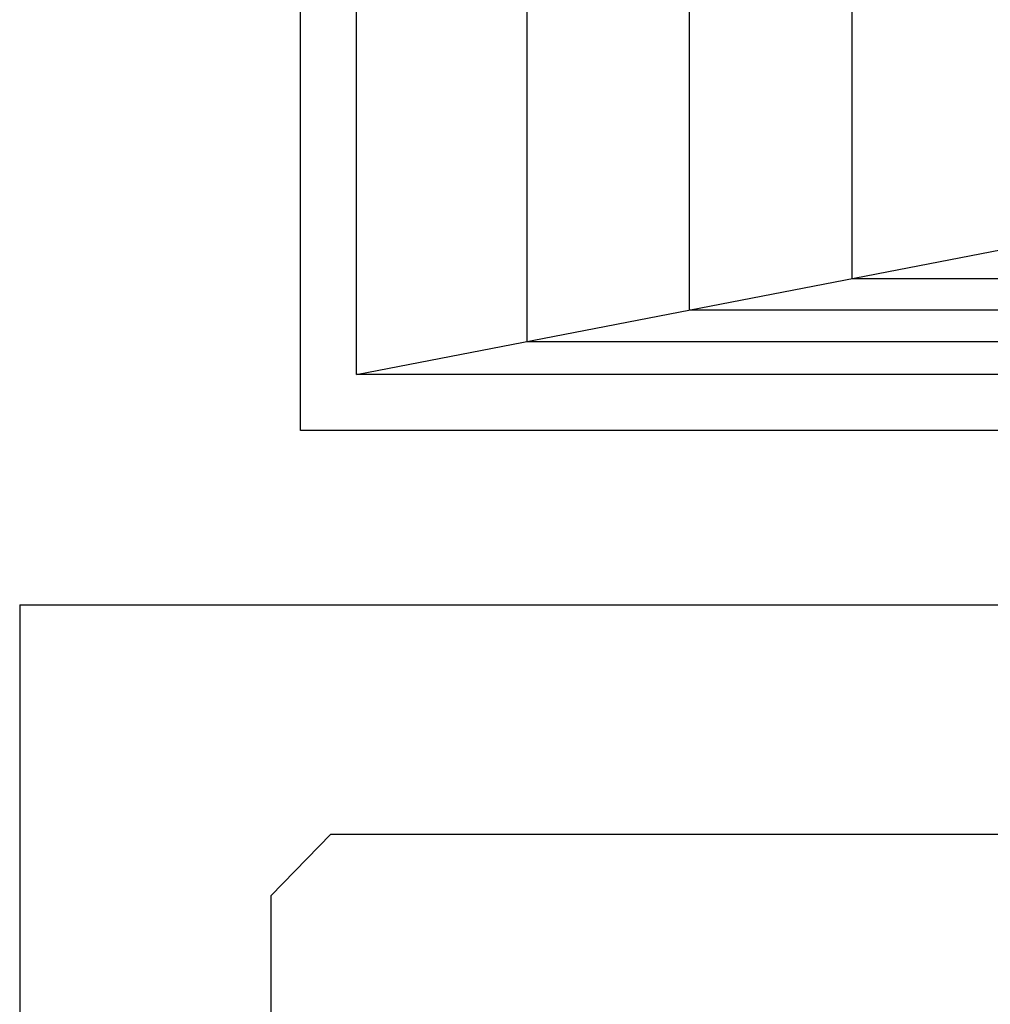
# Model space of a CAD drawing. Extents: x 85 to 502, y -5 to 223.
# Drawn here: x 226 to 227, y 141 to 142 of the extents above; entities that cross this region are included whole.
import ezdxf

# ---------------------------------------------------------------- set-up
doc = ezdxf.new("R2010")
doc.units = 0
doc.linetypes.add('DASHED2', pattern=[9.525, 6.35, -3.175])
doc.layers.get('0').update_dxf_attribs({"color": 1, "linetype": 'CONTINUOUS'})
for name, color, linetype in [('CV-CORTE', 5, 'CONTINUOUS'), ('CV-VISTA-FINA', 1, 'CONTINUOUS'), ('PINTURA', 253, 'CONTINUOUS')]:
    doc.layers.add(name, color=color, linetype=linetype)

# ---------------------------------------------------------------- blocks, each defined once
blk = doc.blocks.new('ffdddxd')
at = {"layer": 'CV-CORTE', "color": 1, "ltscale": 0.1}
for points in [[(241324.8, 44352.7), (241324.8, 42405.6), (241324.8, 38592.7), (235174.8, 38592.7), (235174.8, 43901.9), (235174.8, 44352.7), (241324.8, 44352.7)], [(237414.8, 43798.9), (237664.8, 43798.9), (237664.8, 44202.7), (238884.8, 44202.7), (238884.8, 43798.9), (239134.8, 43798.9), (239134.8, 44202.7), (241174.8, 44202.7), (241174.8, 38742.7), (239134.8, 38742.7), (239134.8, 39147.4), (238884.8, 39147.4), (238884.8, 38742.7), (237664.8, 38742.7), (237664.8, 39147.4), (237414.8, 39147.4), (237414.8, 38742.7), (235324.8, 38742.7), (235324.8, 44202.7), (237414.8, 44202.7), (237414.8, 43798.9), (237664.8, 43798.9)]]:
    blk.add_lwpolyline(points, dxfattribs=at)
at = {"layer": 'CV-VISTA-FINA', "color": 251, "flags": 128}
for points in [[(235781, 44114.5), (235781, 38831), (237414.8, 38831)], [(236216.4, 38915.3), (237414.8, 38915.3)]]:
    blk.add_lwpolyline(points, dxfattribs=at)
at = {"layer": 'CV-VISTA-FINA', "color": 251}
for points in [[(236216.4, 44030.4), (236216.4, 38915.3)], [(237414.8, 43946.3), (236651.8, 43946.3), (236651.8, 38999.7), (237414.8, 38999.7)], [(235324.8, 38742.7), (237414.8, 39147.4)]]:
    blk.add_lwpolyline(points, dxfattribs=at)

msp = doc.modelspace()

# ---------------------------------------------------------------- linework, layer by layer
at = {"layer": 'PINTURA', "linetype": 'DASHED2'}
for p, q in [((226.1119, 141.5731), (226.1119, 138.9698)), ((226.1119, 141.5731), (227.4172, 141.5731)), ((226.4609, 141.3158), (227.4172, 141.3158)), ((226.3937, 141.2463), (226.3932, 139.9445))]:
    msp.add_line(p, q, dxfattribs=at)
at = {"layer": 'PINTURA'}
msp.add_line((226.3937, 141.2463), (226.4609, 141.3158), dxfattribs=at)

# ---------------------------------------------------------------- block references
at = {"color": 1, "xscale": 0.0004186517707469794, "yscale": 0.0004186517707469794, "zscale": 0.0004186517707469794}
msp.add_blockref('ffdddxd', (127.9705, 125.6118), dxfattribs=at)

doc.saveas('drawing.dxf')
